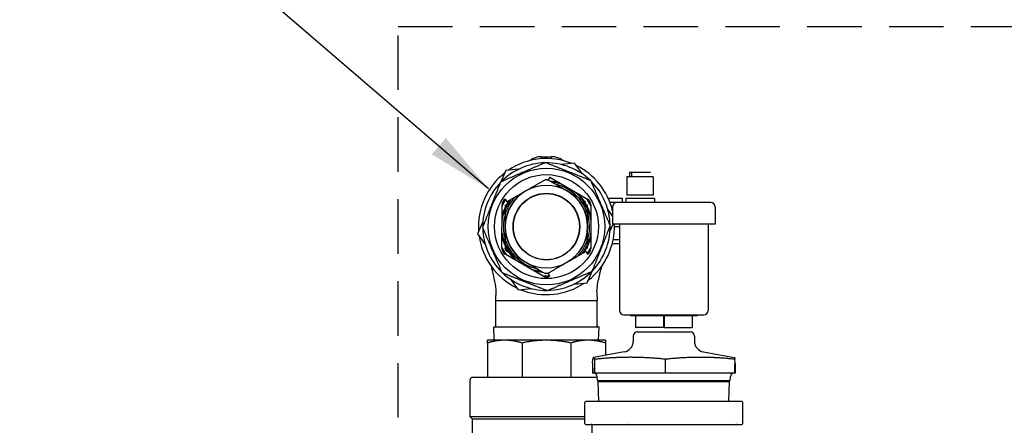
# Model space of a CAD drawing. Units: millimetres. Extents: x -2140 to 7334, y -1424 to 3716.
# Drawn here: x -1130 to -679, y 3003 to 3189 of the extents above; entities that cross this region are included whole.
import ezdxf

# ---------------------------------------------------------------- set-up
doc = ezdxf.new("R2010")
doc.units = ezdxf.units.MM
doc.header["$LTSCALE"] = 100
doc.linetypes.add('HIDDEN', pattern=[0.375, 0.25, -0.125])
for name, color, linetype in [('0-50', 7, 'Continuous'), ('Dimension', 1, 'Continuous'), ('Hidden', 1, 'HIDDEN')]:
    doc.layers.add(name, color=color, linetype=linetype)
doc.styles.get("Standard").update_dxf_attribs({"font": 'ARIsoP1.shx'})
doc.dimstyles.new('0DP', dxfattribs={"dimscale": 20, "dimtxt": 2.5, "dimasz": 1.5, "dimexe": 1.5, "dimexo": 1, "dimgap": 1, "dimtad": 1, "dimdec": 0, "dimzin": 0, "dimdsep": 46, "dimtxsty": 'Standard', "dimcen": 0, "dimclrd": 256, "dimclre": 256, "dimclrt": 256, "dimadec": 0, "dimazin": 0, "dimtfac": 1, "dimtdec": 4, "dimtofl": 0, "dimtmove": 0, "dimatfit": 3, "dimfxl": 1, "dimtolj": 1, "dimtzin": 0, "dimlwd": -1, "dimlwe": -1, "dimarcsym": 0})

msp = doc.modelspace()

# ---------------------------------------------------------------- linework, layer by layer
at = {"layer": '0-50'}
for p, q in [((-891.25, 3124.93), (-891.25, 3125.85)), ((-891.25, 3125.85), (-886.84, 3125.85)), ((-886.84, 3124.93), (-886.84, 3125.85)), ((-876.11, 3122.85), (-882.14, 3122.23)), ((-872.55, 3117.95), (-876.11, 3122.85)), ((-907.69, 3119.56), (-910.16, 3114.02)), ((-901.67, 3120.19), (-907.69, 3119.56)), ((-841.49, 3118.68), (-850.93, 3118.68)), ((-850.93, 3118.68), (-850.93, 3116.68)), ((-849.89, 3116.68), (-849.89, 3118.68)), ((-841.35, 3118.68), (-841.49, 3118.68)), ((-887.52, 3116.49), (-888.28, 3115.19)), ((-887.52, 3116.49), (-870.18, 3106.45)), ((-886.43, 3114.25), (-886.65, 3114.25)), ((-886.43, 3114.25), (-884.34, 3113.04)), ((-840.14, 3116.68), (-852.14, 3116.68)), ((-852.14, 3116.68), (-852.14, 3108.28)), ((-840.14, 3116.68), (-840.14, 3108.28)), ((-905.51, 3106.12), (-908, 3101.82)), ((-907.88, 3106.49), (-907.13, 3105.19)), ((-874.76, 3107.5), (-872.67, 3106.29)), ((-870.08, 3101.78), (-872.67, 3106.29)), ((-860.77, 3106.93), (-854.39, 3106.93)), ((-859.96, 3105.01), (-854.39, 3105.01)), ((-813.79, 3104.93), (-856.69, 3104.93)), ((-854.39, 3106.93), (-854.39, 3105.01)), ((-839.59, 3106.78), (-852.69, 3106.78)), ((-852.69, 3106.78), (-852.69, 3104.93)), ((-840.14, 3108.28), (-852.14, 3108.28)), ((-839.59, 3106.78), (-839.59, 3104.93)), ((-909.4, 3083.85), (-909.39, 3103.89)), ((-908, 3099.4), (-908, 3101.82)), ((-870.08, 3101.78), (-870.08, 3099.37)), ((-868.69, 3103.85), (-868.7, 3083.82)), ((-858.69, 3098.85), (-861.02, 3102.06)), ((-858.69, 3101.05), (-858.74, 3101.05)), ((-858.69, 3102.93), (-858.69, 3094.98)), ((-811.79, 3102.93), (-811.79, 3094.98)), ((-918.16, 3096.09), (-920.63, 3090.56)), ((-859.93, 3091.62), (-858.43, 3094.98)), ((-811.79, 3094.98), (-858.69, 3094.98)), ((-857.89, 3093.85), (-855.54, 3093.85)), ((-855.54, 3094.98), (-855.54, 3055.48)), ((-814.94, 3094.98), (-814.94, 3055.48)), ((-920.63, 3090.56), (-917.07, 3085.65)), ((-908.01, 3085.92), (-908.01, 3088.34)), ((-870.09, 3088.31), (-870.09, 3085.89)), ((-858.87, 3086.1), (-855.54, 3086.1)), ((-858.44, 3088.02), (-855.54, 3088.02)), ((-908.01, 3085.92), (-905.42, 3081.42)), ((-872.58, 3081.58), (-870.09, 3085.89)), ((-870.95, 3082.52), (-870.2, 3081.22)), ((-890.56, 3071.22), (-907.9, 3081.26)), ((-903.32, 3080.21), (-905.42, 3081.42)), ((-891.66, 3073.46), (-893.75, 3074.67)), ((-891.66, 3073.46), (-891.44, 3073.46)), ((-870.4, 3068.15), (-867.93, 3073.69)), ((-905.54, 3069.76), (-901.98, 3064.85)), ((-888.31, 3072.52), (-887.56, 3071.22)), ((-876.42, 3067.52), (-870.4, 3068.15)), ((-901.98, 3064.85), (-895.95, 3065.48)), ((-912.29, 3060.1), (-889.04, 3060.1)), ((-912.29, 3048.45), (-912.29, 3060.1)), ((-889.04, 3060.1), (-865.79, 3060.1)), ((-865.79, 3048.45), (-865.79, 3060.1)), ((-853.54, 3053.48), (-816.94, 3053.48)), ((-850.49, 3053.48), (-850.49, 3053.03)), ((-819.99, 3053.03), (-850.49, 3053.03)), ((-848.3, 3053.03), (-848.3, 3047.73)), ((-835.45, 3053.03), (-835.45, 3047.73)), ((-835.03, 3053.03), (-835.03, 3047.73)), ((-822.19, 3053.03), (-822.19, 3047.73)), ((-819.99, 3053.48), (-819.99, 3053.03)), ((-913.14, 3047.95), (-864.95, 3047.95)), ((-912.95, 3041.85), (-913.14, 3047.95)), ((-865.14, 3041.85), (-864.95, 3047.95)), ((-835.45, 3047.73), (-848.3, 3047.73)), ((-847.26, 3045.73), (-823.23, 3045.73)), ((-835.03, 3047.73), (-822.19, 3047.73)), ((-908.14, 3041.85), (-916.04, 3041.85)), ((-889.04, 3041.85), (-908.14, 3041.85)), ((-869.95, 3041.85), (-889.04, 3041.85)), ((-862.04, 3041.85), (-869.95, 3041.85)), ((-849.26, 3043.74), (-849.28, 3041.36)), ((-821.23, 3043.74), (-821.21, 3041.36)), ((-916.04, 3040.57), (-916.04, 3024.85)), ((-900.23, 3040.57), (-900.23, 3024.85)), ((-877.86, 3040.57), (-877.86, 3024.85)), ((-853.41, 3036.48), (-867.44, 3034.01)), ((-862.04, 3040.57), (-862.04, 3034.96)), ((-817.07, 3036.48), (-803.05, 3034.01)), ((-867.86, 3031.38), (-867.84, 3033.13)), ((-867.02, 3033.13), (-867.05, 3029.05)), ((-834.42, 3033.14), (-834.43, 3033.14)), ((-834.43, 3026.73), (-834.43, 3033.14)), ((-802.63, 3031.38), (-802.64, 3033.13)), ((-924.04, 3006.85), (-924.04, 3023.7)), ((-865.74, 3024.85), (-922.89, 3024.85)), ((-867.07, 3026.73), (-867.9, 3026.73)), ((-867.03, 3026.73), (-867.07, 3026.73)), ((-834.43, 3026.73), (-867.03, 3026.73)), ((-865.7, 3023.45), (-865.75, 3025.27)), ((-865.7, 3023.45), (-804.79, 3023.45)), ((-865.33, 3023), (-805.16, 3023)), ((-865.04, 3013.73), (-865.33, 3023)), ((-854.04, 3023), (-854.04, 3023.45)), ((-802.67, 3026.73), (-834.43, 3026.73)), ((-805.45, 3013.73), (-805.16, 3023)), ((-804.79, 3023.45), (-804.73, 3025.27)), ((-802.59, 3026.73), (-802.67, 3026.73)), ((-871.44, 3003.71), (-871.44, 3013.33)), ((-799.45, 3013.73), (-871.04, 3013.73)), ((-799.05, 3003.71), (-799.05, 3013.33)), ((-871.44, 3006.85), (-924.04, 3006.85)), ((-922.89, 3005.7), (-924.04, 3006.85)), ((-871.44, 3005.7), (-922.89, 3005.7)), ((-922.89, 2979.05), (-922.89, 3005.7)), ((-871.04, 3003.31), (-799.45, 3003.31)), ((-868.17, 3002.92), (-868.17, 2908.71)), ((-851.07, 3002.92), (-851.07, 3002.92))]:
    msp.add_line(p, q, dxfattribs=at)
for radius in [26.7, 23.81, 15.25, 15.14]:
    msp.add_circle((-889.04, 3093.85), radius, dxfattribs=at)
for centre, radius, start, end in [((-889.04, 3093.85), 29.2, 91.1969, 135.514), ((-889.04, 3093.85), 31.15, 67.9481, 123.978), ((-891.25, 3116.76), 9.09, 90, 126.6718), ((-889.04, 3093.85), 29.2, 46.1969, 90.514), ((-886.84, 3116.76), 9.09, 53.3282, 90), ((-889.04, 3093.85), 31.15, 127.9481, 183.978), ((-889.04, 3093.85), 31.15, 13.0133, 63.978), ((-889.04, 3093.85), 29.2, 136.1969, 180.514), ((-889.03, 3113.89), 1.5, 59.9518, 105.1194), ((-889.04, 3093.85), 22.49, 85.1492, 86.4007), ((-889.04, 3093.85), 20.9, 73.1254, 85.541), ((-889.04, 3093.85), 20.57, 68.3391, 83.5489), ((-889.04, 3093.85), 29.2, 1.1969, 45.514), ((-889.04, 3093.85), 18.96, 125.9978, 245.9978), ((-889.04, 3093.85), 18.85, 119.9518, 179.9518), ((-889.04, 3093.85), 18.85, 59.9518, 119.9518), ((-889.04, 3093.85), 19.75, 317.3154, 77.3154), ((-889.04, 3093.85), 18.96, 305.9978, 65.9978), ((-889.04, 3093.85), 18.85, 299.9518, 59.9518), ((-889.04, 3093.85), 20.57, 8.3391, 51.5646), ((-889.04, 3093.85), 20.9, 13.1254, 46.7783), ((-906.39, 3103.89), 3, 119.9518, 179.9518), ((-889.04, 3093.85), 22.49, 146.4007, 154.7545), ((-889.04, 3093.85), 20.57, 143.5489, 171.5646), ((-889.04, 3093.85), 20.9, 145.541, 166.7783), ((-889.04, 3093.85), 19.75, 137.3154, 257.3154), ((-889.04, 3093.85), 22.49, 25.1492, 34.7545), ((-871.69, 3103.86), 3, 359.9518, 59.9518), ((-856.69, 3102.93), 2, 90, 180), ((-813.79, 3102.93), 2, 0, 90), ((-889.04, 3093.85), 29.2, 181.1969, 225.514), ((-889.04, 3093.85), 20.57, 188.3391, 231.5646), ((-889.04, 3093.85), 18.85, 179.9518, 239.9518), ((-889.04, 3093.85), 20.57, 323.5489, 351.5646), ((-889.04, 3093.85), 31.15, 307.9481, 2.0639), ((-889.04, 3093.85), 29.2, 316.1969, 0.514), ((-889.04, 3093.85), 31.15, 187.9481, 243.978), ((-889.04, 3093.85), 20.9, 193.1254, 226.7783), ((-889.04, 3093.85), 20.9, 325.541, 346.7783), ((-889.04, 3093.85), 22.49, 205.1492, 214.7545), ((-906.4, 3083.85), 3, 179.9518, 239.9518), ((-889.04, 3093.85), 22.49, 326.4007, 334.7545), ((-871.7, 3083.82), 3, 299.9518, 359.9518), ((-889.04, 3093.85), 18.85, 239.9518, 299.9518), ((-889.04, 3093.85), 29.2, 226.1969, 270.514), ((-889.04, 3093.85), 20.57, 248.3391, 263.5489), ((-889.04, 3093.85), 20.9, 253.1254, 265.541), ((-889.04, 3093.85), 29.2, 271.1969, 315.514), ((-889.04, 3093.85), 22.49, 265.1492, 273.503), ((-889.06, 3073.82), 3, 239.9518, 299.9518), ((-889.04, 3093.85), 31.15, 247.9481, 303.978), ((-853.54, 3055.48), 2, 180, 270), ((-816.94, 3055.48), 2, 270, 0), ((-912.79, 3048.45), 0.5, 270, 0), ((-865.29, 3048.45), 0.5, 180, 270), ((-847.26, 3043.73), 2, 90, 179.5), ((-823.23, 3043.73), 2, 0.5, 90), ((-854.28, 3041.41), 5, 280, 359.5), ((-816.21, 3041.41), 5, 180.5, 260), ((-922.89, 3023.7), 1.15, 90, 180), ((-867.25, 3025.23), 1.5, 1.79, 90), ((-803.23, 3025.23), 1.5, 90, 178.21), ((-871.04, 3013.33), 0.397, 90, 180), ((-799.45, 3013.33), 0.397, 0, 90), ((-871.04, 3003.71), 0.397, 180, 270), ((-868.57, 3002.92), 0.397, 0, 90), ((-799.45, 3003.71), 0.397, 270, 0)]:
    msp.add_arc(centre, radius, start, end, dxfattribs=at)
for centre, major_axis, ratio, start_param, end_param in [((-911.91, 3105.43), (-23.4, -58.98), 0.024432, 4.919219, 4.927204), ((-866.17, 3082.28), (23.4, 58.98), 0.024432, 4.919219, 4.927204), ((-851.26, 3002.92), (0, 0.397), 0.4806, 4.712389, 6.283185), ((-851.26, 3002.92), (0, 0.397), 0.4806, 4.712389, 6.283185)]:
    msp.add_ellipse(centre, major_axis=major_axis, ratio=ratio, start_param=start_param, end_param=end_param, dxfattribs=at)
for points, weights in [([(-889.48, 3123.12), (-899.79, 3118.74), (-910.05, 3114.24)], [1.60392044664, 1.73224643467, 1.60392044664]), ([(-868.66, 3114.86), (-879.05, 3119.05), (-889.48, 3123.12)], [1.60392044664, 1.73224643467, 1.60392044664]), ([(-910.05, 3114.24), (-914.16, 3104.05), (-918.13, 3093.88)], [1.60392044664, 1.72960629927, 1.60909208292]), ([(-889.78, 3115.19), (-894.39, 3112.53), (-898.46, 3110.19)], [1.60794488275, 1.71441352938, 1.71441352938]), ([(-879.61, 3110.17), (-883.67, 3112.52), (-888.28, 3115.19)], [1.71441352938, 1.71441352938, 1.60794488275]), ([(-859.78, 3094.29), (-864.16, 3104.6), (-868.66, 3114.86)], [1.60392044664, 1.73224643467, 1.60392044664]), ([(-918.31, 3093.42), (-913.93, 3083.11), (-909.43, 3072.85)], [1.60392044664, 1.73224643467, 1.60392044664]), ([(-868.04, 3073.47), (-863.93, 3083.66), (-859.96, 3093.83)], [1.60392044664, 1.72960629927, 1.60909208292]), ([(-898.48, 3077.54), (-894.42, 3075.19), (-889.81, 3072.52)], [1.71441352938, 1.71441352938, 1.60794488275]), ([(-888.31, 3072.52), (-883.7, 3075.18), (-879.63, 3077.52)], [1.60794488275, 1.71441352938, 1.71441352938]), ([(-909.43, 3072.85), (-899.04, 3068.66), (-888.61, 3064.59)], [1.60392044664, 1.73224643467, 1.60392044664]), ([(-888.61, 3064.59), (-878.3, 3068.97), (-868.04, 3073.47)], [1.60392044664, 1.73224643467, 1.60392044664]), ([(-916.04, 3040.57), (-916.04, 3041.85), (-916.04, 3041.85)], [1.51494062355, 1.57735026919, 1.57735026919]), ([(-908.14, 3041.85), (-911.93, 3041.85), (-916.04, 3040.57)], [1.57735026919, 1.57735026919, 1.51494062355]), ([(-900.23, 3040.57), (-904.34, 3041.85), (-908.14, 3041.85)], [1.51494062355, 1.57735026919, 1.57735026919]), ([(-889.04, 3041.85), (-894.41, 3041.85), (-900.23, 3040.57)], [1.57735026919, 1.57735026919, 1.51494062355]), ([(-877.86, 3040.57), (-883.67, 3041.85), (-889.04, 3041.85)], [1.51494062355, 1.57735026919, 1.57735026919]), ([(-869.95, 3041.85), (-873.75, 3041.85), (-877.86, 3040.57)], [1.57735026919, 1.57735026919, 1.51494062355]), ([(-862.04, 3040.57), (-866.15, 3041.85), (-869.95, 3041.85)], [1.51494062355, 1.57735026919, 1.57735026919]), ([(-862.04, 3041.85), (-862.04, 3041.85), (-862.04, 3040.57)], [1.57735026919, 1.57735026919, 1.51494062355]), ([(-867.42, 3034.01), (-867.61, 3034.01), (-867.84, 3033.13)], [1.73094998507, 1.73094998507, 1.60610898284]), ([(-867.02, 3033.13), (-867.23, 3034.01), (-867.42, 3034.01)], [1.60665354255, 1.73094998507, 1.73094998507]), ([(-834.43, 3033.14), (-850.71, 3034.78), (-867.02, 3033.13)], [1.6074357164, 1.85681489561, 1.60689060744]), ([(-802.64, 3033.13), (-818.55, 3034.77), (-834.42, 3033.14)], [1.60622749487, 1.85607581006, 1.6074977168]), ([(-803.05, 3034.01), (-802.86, 3033.98), (-802.64, 3033.13)], [1.73073489197, 1.72576805133, 1.60610898284])]:
    msp.add_rational_spline(points, weights, degree=2, dxfattribs=at)
for points, knots in [([(-889.78, 3115.19), (-889.66, 3115.25), (-889.55, 3115.3), (-889.42, 3115.34), (-889.29, 3115.37), (-889.16, 3115.39), (-889.03, 3115.39), (-888.9, 3115.39), (-888.76, 3115.37), (-888.64, 3115.34), (-888.51, 3115.3), (-888.39, 3115.25), (-888.28, 3115.19)], [0.000000236, 0.000000236, 0.000000236, 0.000000236, 0.000395667, 0.000395667, 0.000395667, 0.000791098, 0.000791098, 0.000791098, 0.001186529, 0.001186529, 0.001186529, 0.00158196, 0.00158196, 0.00158196, 0.00158196]), ([(-898.46, 3110.19), (-899.19, 3109.77), (-899.92, 3109.34), (-900.66, 3108.92), (-901.39, 3108.5), (-902.12, 3108.08), (-902.84, 3107.66), (-904.29, 3106.83), (-905.72, 3106), (-907.13, 3105.19)], [0.01011825, 0.01011825, 0.01011825, 0.01011825, 0.01263273, 0.01263273, 0.01263273, 0.01514721, 0.01514721, 0.01514721, 0.02017618, 0.02017618, 0.02017618, 0.02017618]), ([(-870.93, 3105.16), (-872.36, 3105.98), (-873.79, 3106.81), (-875.23, 3107.64), (-876.68, 3108.48), (-878.13, 3109.32), (-879.61, 3110.17)], [0.00000024, 0.00000024, 0.00000024, 0.00000024, 0.00505924, 0.00505924, 0.00505924, 0.01011825, 0.01011825, 0.01011825, 0.01011825]), ([(-907.89, 3103.89), (-907.89, 3102.25), (-907.89, 3100.58), (-907.89, 3098.91), (-907.89, 3097.24), (-907.89, 3095.56), (-907.89, 3093.87)], [0.01961243, 0.01961243, 0.01961243, 0.01961243, 0.0246661, 0.0246661, 0.0246661, 0.02971976, 0.02971976, 0.02971976, 0.02971976]), ([(-870.2, 3083.82), (-870.2, 3085.44), (-870.2, 3087.09), (-870.2, 3088.77), (-870.2, 3089.6), (-870.2, 3090.45), (-870.2, 3091.3), (-870.2, 3092.15), (-870.19, 3092.99), (-870.19, 3093.84), (-870.19, 3095.53), (-870.19, 3097.21), (-870.19, 3098.88), (-870.19, 3100.55), (-870.19, 3102.22), (-870.19, 3103.86)], [0.00962741, 0.00962741, 0.00962741, 0.00962741, 0.01467163, 0.01467163, 0.01467163, 0.01719374, 0.01719374, 0.01719374, 0.01971585, 0.01971585, 0.01971585, 0.02476007, 0.02476007, 0.02476007, 0.02980429, 0.02980429, 0.02980429, 0.02980429]), ([(-907.89, 3093.87), (-907.89, 3093.03), (-907.9, 3092.18), (-907.9, 3091.33), (-907.9, 3090.48), (-907.9, 3089.63), (-907.9, 3088.8), (-907.9, 3087.12), (-907.9, 3085.48), (-907.9, 3083.85)], [0.02971976, 0.02971976, 0.02971976, 0.02971976, 0.03224652, 0.03224652, 0.03224652, 0.03477328, 0.03477328, 0.03477328, 0.0398268, 0.0398268, 0.0398268, 0.0398268]), ([(-907.15, 3082.55), (-907.26, 3082.62), (-907.37, 3082.7), (-907.46, 3082.79), (-907.55, 3082.88), (-907.64, 3082.99), (-907.7, 3083.1), (-907.77, 3083.22), (-907.82, 3083.34), (-907.85, 3083.47), (-907.89, 3083.59), (-907.9, 3083.72), (-907.9, 3083.85)], [0.000000236, 0.000000236, 0.000000236, 0.000000236, 0.000395667, 0.000395667, 0.000395667, 0.000791098, 0.000791098, 0.000791098, 0.001186529, 0.001186529, 0.001186529, 0.00158196, 0.00158196, 0.00158196, 0.00158196]), ([(-907.15, 3082.55), (-905.73, 3081.73), (-904.3, 3080.9), (-902.85, 3080.07), (-901.41, 3079.23), (-899.95, 3078.39), (-898.48, 3077.54)], [0.00000024, 0.00000024, 0.00000024, 0.00000024, 0.00505924, 0.00505924, 0.00505924, 0.01011825, 0.01011825, 0.01011825, 0.01011825]), ([(-879.63, 3077.52), (-878.9, 3077.94), (-878.16, 3078.37), (-877.43, 3078.79), (-876.7, 3079.21), (-875.97, 3079.63), (-875.25, 3080.05), (-873.8, 3080.88), (-872.37, 3081.71), (-870.95, 3082.52)], [0.01011825, 0.01011825, 0.01011825, 0.01011825, 0.01263273, 0.01263273, 0.01263273, 0.01514721, 0.01514721, 0.01514721, 0.02017618, 0.02017618, 0.02017618, 0.02017618]), ([(-912.29, 3060.1), (-912.29, 3060.1), (-912.29, 3060.11), (-912.29, 3060.12), (-912.29, 3060.13), (-912.29, 3060.16), (-912.29, 3060.18), (-912.29, 3060.22), (-912.29, 3060.23), (-912.29, 3060.25), (-912.29, 3060.25), (-912.29, 3060.27), (-912.29, 3060.29), (-912.29, 3060.35), (-912.29, 3060.4), (-912.29, 3060.6), (-912.28, 3060.74), (-912.25, 3061.32), (-912.21, 3061.75), (-912.12, 3062.77), (-912.07, 3063.37), (-912.06, 3063.97), (-912.06, 3064.02), (-912.06, 3064.08), (-912.06, 3064.11), (-912.06, 3064.11), (-912.06, 3064.11), (-912.06, 3064.11), (-912.06, 3064.11), (-912.06, 3064.07), (-912.06, 3064.43), (-912.08, 3065.07), (-912.12, 3065.55), (-912.25, 3066.72), (-912.37, 3067.41), (-912.86, 3069.97), (-913.37, 3071.94), (-913.94, 3074.34), (-914.08, 3074.93), (-914.21, 3075.5)], [0, 0, 0, 0, 0.0008, 0.0008, 0.0032, 0.0032, 0.0104, 0.0104, 0.013625, 0.013625, 0.015239, 0.015239, 0.020081, 0.020081, 0.03461, 0.03461, 0.078211, 0.078211, 0.209008, 0.209008, 0.386053, 0.386053, 0.394228, 0.394228, 0.402403, 0.402403, 0.402738, 0.402738, 0.403537, 0.403537, 0.452803, 0.452803, 0.603163, 0.603163, 0.828703, 0.828703, 1.462665, 1.462665, 1.674905, 1.674905, 1.674905, 1.674905]), ([(-863.88, 3075.5), (-864.08, 3074.65), (-864.29, 3073.76), (-864.98, 3070.84), (-865.55, 3068.73), (-865.97, 3065.61), (-866.06, 3064.61), (-865.99, 3063.01), (-865.93, 3062.43), (-865.86, 3061.54), (-865.83, 3061.23), (-865.8, 3060.68), (-865.79, 3060.44), (-865.79, 3060.19), (-865.79, 3060.16), (-865.79, 3060.13), (-865.79, 3060.1), (-865.79, 3060.1)], [7.337538, 7.337538, 7.337538, 7.337538, 7.651097, 7.651097, 8.346245, 8.346245, 8.661642, 8.661642, 8.834367, 8.834367, 8.928937, 8.928937, 8.999931, 8.999931, 9.006579, 9.006579, 9.010321, 9.010321, 9.010321, 9.010321]), ([(-888.31, 3072.52), (-888.42, 3072.46), (-888.54, 3072.41), (-888.67, 3072.37), (-888.8, 3072.34), (-888.93, 3072.32), (-889.06, 3072.32), (-889.19, 3072.32), (-889.33, 3072.34), (-889.45, 3072.37), (-889.58, 3072.41), (-889.7, 3072.46), (-889.81, 3072.52)], [0.000000236, 0.000000236, 0.000000236, 0.000000236, 0.000395667, 0.000395667, 0.000395667, 0.000791098, 0.000791098, 0.000791098, 0.001186529, 0.001186529, 0.001186529, 0.00158196, 0.00158196, 0.00158196, 0.00158196]), ([(-801.91, 3003.31), (-801.93, 3003.31), (-801.95, 3003.31), (-802.02, 3003.3), (-802.07, 3003.28), (-802.16, 3003.23), (-802.2, 3003.19), (-802.26, 3003.11), (-802.29, 3003.06), (-802.31, 3002.97), (-802.31, 3002.94), (-802.31, 3002.91)], [0, 0, 0, 0, 0.00509133, 0.00509133, 0.0210284, 0.0210284, 0.03696547, 0.03696547, 0.05290252, 0.05290252, 0.06274105, 0.06274105, 0.06274105, 0.06274105])]:
    msp.add_open_spline(points, degree=3, knots=knots, dxfattribs=at)
for points in [[(-867.86, 3031.38), (-867.87, 3029.83), (-867.89, 3028.27), (-867.9, 3026.73)], [(-867.07, 3026.73), (-867.07, 3027.5), (-867.06, 3028.28), (-867.05, 3029.05)], [(-867.05, 3029.05), (-867.05, 3028.28), (-867.04, 3027.5), (-867.03, 3026.73)], [(-802.67, 3026.73), (-802.65, 3028.27), (-802.64, 3029.83), (-802.63, 3031.38)], [(-802.63, 3031.38), (-802.62, 3029.83), (-802.6, 3028.27), (-802.59, 3026.73)], [(-802.31, 3002.91), (-802.31, 3002.91), (-802.31, 3002.91), (-802.31, 3002.91)]]:
    msp.add_open_spline(points, degree=3, dxfattribs=at)
at = {"layer": 'Hidden'}
msp.add_lwpolyline([(-957.04, 2031.4), (-957.04, 3185.4), (-357.04, 3185.4), (-357.04, 2031.4)], close=True, dxfattribs=at)

# ---------------------------------------------------------------- leaders
at = {"layer": 'Dimension', "annotation_type": 0, "has_hookline": 1, "hookline_direction": 1}
for points, text_width in [([(-533.43, 3091.4), (-913.18, 3435.12), (-943.18, 3435.12)], 375.1), ([(-915.59, 3111.15), (-1096.24, 3266.39), (-1126.24, 3266.39)], 520)]:
    msp.add_leader(points, dimstyle='0DP', override={"dimtad": 0}, dxfattribs=dict(at, text_width=text_width))

doc.saveas('drawing.dxf')
